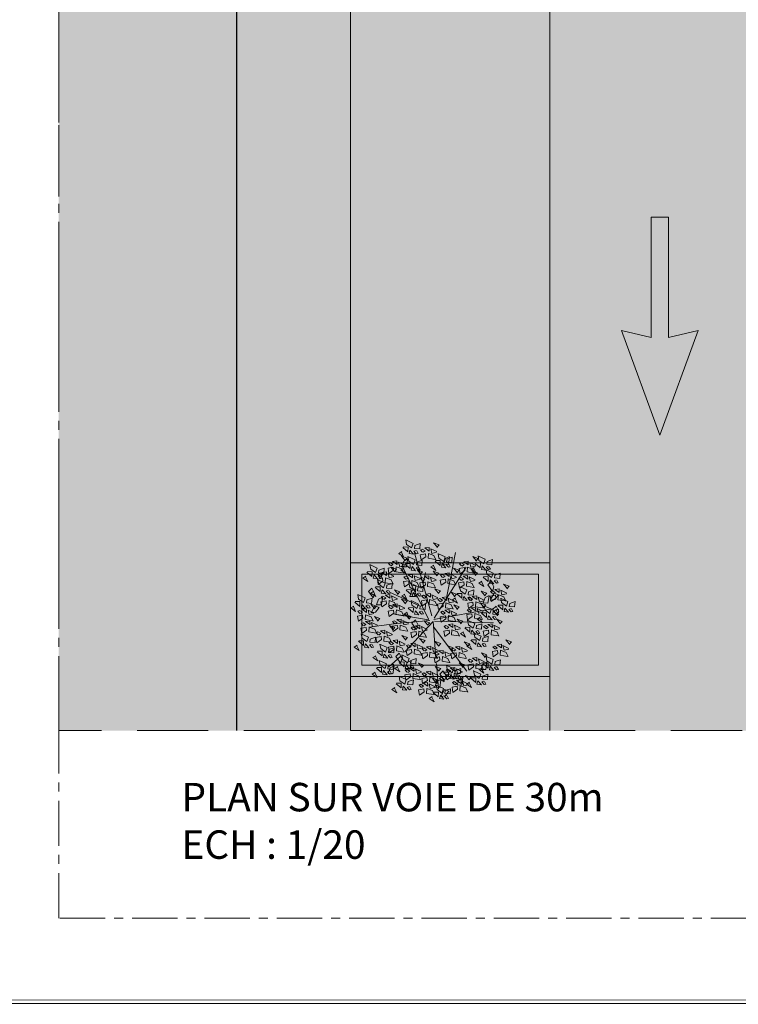
# Model space of a CAD drawing. Units: millimetres. Extents: x 282483 to 291471, y 310002 to 313499.
# Drawn here: x 286393 to 286456, y 311273 to 311359 of the extents above; entities that cross this region are included whole.
import ezdxf

# ---------------------------------------------------------------- set-up
doc = ezdxf.new("R2010")
doc.units = ezdxf.units.MM
doc.header["$LTSCALE"] = 5
doc.linetypes.add('AXES', pattern=[50.8, 31.75, -6.35, 6.35, -6.35])
doc.linetypes.add('CACHE', pattern=[0.375, 0.25, -0.125])
doc.layers.get('0').update_dxf_attribs({"lineweight": 5})
for name, color, linetype, lineweight in [('A_MUR', 2, 'Continuous', 20), ('A_PARCELLE', 3, 'Continuous', 25), ('Calque 1', 7, 'Continuous', 9), ('Dalle', 251, 'Continuous', 9), ('hachure arbre trot', 7, 'Continuous', 5), ('HACHURES  STATIONEMENT', 253, 'Continuous', 0), ('L-shrub', 74, 'Continuous', 0), ('L-tree', 102, 'Continuous', 35), ('LIGNE STATION 2', 210, 'Continuous', 5), ('LIGNE TROTOIR', 42, 'Continuous', 5), ('POT TROTOIRE', 44, 'Continuous', 5), ('Trait-fin', 181, 'Continuous', 20), ('VOIE HACHURE', 7, 'Continuous', 5)]:
    doc.layers.add(name, color=color, linetype=linetype, lineweight=lineweight)
for name, color, linetype, lineweight, true_color in [('A_PARCELLE couleur generale', 7, 'Continuous', 25, 0xffebd6), ('ESPACE VERT  STATIONEMENT', 7, 'Continuous', 9, 0x99cc66), ('TROTOIR HAC', 7, 'Continuous', 13, 0xffeebd)]:
    doc.layers.add(name, color=color, linetype=linetype, lineweight=lineweight, true_color=true_color)

# ---------------------------------------------------------------- blocks, each defined once
blk = doc.blocks.new('flower shrub 2')
at = {"layer": 'L-shrub', "color": 201}
for p, q in [((-106.2, 211.8), (-93, 218)), ((-112.6, 194.3), (-106.2, 211.8)), ((-97.6, 193.3), (-112.6, 194.3)), ((-93.7, 216.1), (-97.6, 193.3)), ((-81.1, 192.4), (-66.6, 196.5)), ((-77.1, 169.6), (-81.1, 192.4)), ((-66.6, 196.5), (-66.7, 177.9)), ((72, 198.6), (86.4, 202.7)), ((76, 175.8), (72, 198.6)), ((86.4, 202.7), (86.4, 184)), ((-145.2, 163.5), (-130.8, 167.5)), ((-141.2, 140.7), (-145.2, 163.5)), ((-130.8, 167.5), (-130.8, 148.9)), ((-88.7, 152.3), (-88.9, 166.9)), ((-87.4, 165.5), (-68.3, 152.5)), ((-66.7, 177.9), (-77.1, 167.5)), ((26.4, 165.5), (40.9, 169.6)), ((30.5, 142.8), (26.4, 165.5)), ((40.9, 169.6), (40.9, 151)), ((60.2, 144), (60.1, 158.6)), ((61.5, 157.2), (80.7, 144.2)), ((86.4, 184), (76, 173.7)), ((-130.8, 148.9), (-141.2, 138.6)), ((-75.4, 139.2), (-88.7, 152.3)), ((-68.3, 152.5), (-75.4, 139.2)), ((40.9, 151), (30.5, 140.7)), ((73.5, 131), (60.2, 144)), ((80.7, 144.2), (73.5, 131)), ((-201.1, 93.2), (-186.6, 97.3)), ((-186.6, 97.3), (-186.7, 78.7)), ((45.7, 28.3), (45.6, 42.9)), ((47.1, 41.5), (66.2, 28.5)), ((179.1, 14.6), (185.4, 32.1)), ((185.4, 32.1), (198.7, 38.3)), ((198, 36.3), (194.1, 13.5)), ((59, 15.3), (45.7, 28.3)), ((66.2, 28.5), (59, 15.3)), ((175.4, 4.4), (189.9, 8.5)), ((179.4, -18.4), (175.4, 4.4)), ((194.1, 13.5), (179.1, 14.6)), ((189.9, 8.5), (189.8, -10.1)), ((189.8, -10.1), (179.4, -20.5)), ((207.1, -23.3), (206.9, -8.7)), ((220.4, -36.4), (207.1, -23.3)), ((208.4, -10.1), (227.5, -23.1)), ((227.5, -23.1), (220.4, -36.4)), ((84.4, -53.5), (98.8, -49.4)), ((88.4, -76.2), (84.4, -53.5)), ((98.8, -49.4), (98.8, -68)), ((-181.8, -93.6), (-182, -78.9)), ((-180.5, -80.4), (-161.3, -93.4)), ((98.8, -68), (88.4, -78.3)), ((-168.5, -106.6), (-181.8, -93.6)), ((-161.3, -93.4), (-168.5, -106.6)), ((-157.9, -124.9), (-144.7, -118.7)), ((-145.4, -120.7), (-149.3, -143.5)), ((-141.1, -107.2), (-126.6, -103.1)), ((-137.1, -129.9), (-141.1, -107.2)), ((-126.7, -121.7), (-137.1, -132)), ((-126.6, -103.1), (-126.7, -121.7)), ((-164.3, -142.4), (-157.9, -124.9)), ((-149.3, -143.5), (-164.3, -142.4)), ((-142.5, -161.7), (-142.7, -147.1)), ((-141.2, -148.6), (-122, -161.6)), ((138.1, -134), (152.6, -130)), ((142.2, -156.8), (138.1, -134)), ((152.5, -148.6), (142.2, -158.9)), ((152.6, -130), (152.5, -148.6)), ((-129.2, -174.8), (-142.5, -161.7)), ((-122, -161.6), (-129.2, -174.8)), ((16.1, -183.6), (30.6, -179.5)), ((20.1, -206.4), (16.1, -183.6)), ((30.6, -179.5), (30.5, -198.1)), ((30.5, -198.1), (20.1, -208.5))]:
    blk.add_line(p, q, dxfattribs=at)
at = {"layer": 'L-shrub', "color": 98}
for p, q in [((-197, 70.5), (-201.1, 93.2)), ((-186.7, 78.7), (-197.1, 68.4))]:
    blk.add_line(p, q, dxfattribs=at)
at = {"layer": 'L-shrub', "color": 92}
for points in [[(52.2, 237.8), (59.1, 246.6), (41.2, 251.8), (52.7, 239.8)], [(-109.7, 209.7), (-104, 214.5), (-113.4, 219.4), (-118.5, 216.6), (-111.7, 210.3)], [(-90.9, 215), (-92, 226), (-105.6, 223.6), (-90.9, 215)], [(-68, 212.5), (-82.2, 208.1), (-86.6, 222.3), (-67.4, 214.4)], [(-67.8, 227.5), (-60.9, 236.2), (-78.8, 241.5), (-67.2, 229.5)], [(-70.4, 219.9), (-47.5, 223.4), (-43.8, 208.8), (-62.4, 209.3), (-72.5, 219.9)], [(-39.3, 221.1), (-28.6, 235.3), (-20.7, 220.6), (-35.4, 212.7), (-39.3, 221.1)], [(10.2, 220.1), (16, 224.8), (6.6, 229.8), (1.5, 227), (8.2, 220.7)], [(29, 225.3), (28, 236.4), (14.3, 233.9), (29, 225.3)], [(49.5, 199.8), (26.5, 202.3), (26.7, 217.4), (44.5, 212.1), (51.5, 199.2)], [(52, 222.8), (37.8, 218.4), (33.4, 232.6), (52.6, 224.8)], [(126.6, 211), (133.5, 219.7), (115.7, 225), (127.2, 213)], [(-136.5, 179.8), (-125.8, 194), (-117.9, 179.3), (-132.6, 171.4), (-136.5, 179.8)], [(-100.8, 196.3), (-114.8, 185.4), (-118.6, 201.6), (-102.4, 205.4), (-100.8, 196.3)], [(-70.4, 189.5), (-93.4, 192), (-93.3, 207), (-75.4, 201.7), (-68.5, 188.9)], [(-68.3, 182.7), (-45.5, 186.2), (-41.7, 171.7), (-60.3, 172.2), (-70.4, 182.8)], [(-66.9, 197.1), (-54.2, 205), (-46.3, 192.4), (-66.9, 195)], [(-44, 200.6), (-40.2, 190.1), (-27.6, 196), (-44, 200.6)], [(-37.3, 183.9), (-26.5, 198.1), (-18.6, 183.4), (-33.3, 175.6), (-37.3, 183.9)], [(-27.2, 210.5), (-31.5, 204.4), (-21.2, 202), (-17, 206), (-25.1, 210.4)], [(19.2, 206.6), (5.2, 195.7), (1.3, 211.9), (17.6, 215.7), (19.2, 206.6)], [(16.5, 190.1), (27.3, 204.3), (35.1, 189.6), (20.4, 181.8), (16.5, 190.1)], [(93.7, 179.8), (79.6, 168.9), (75.8, 185.1), (92, 188.9), (93.7, 179.8)], [(84.7, 193.2), (90.4, 198), (81.1, 202.9), (75.9, 200.1), (82.7, 193.8)], [(103.5, 198.4), (102.5, 209.5), (88.8, 207.1), (103.5, 198.4)], [(124, 173), (101, 175.5), (101.1, 190.5), (119, 185.2), (126, 172.4)], [(126.5, 195.9), (112.2, 191.5), (107.8, 205.8), (127.1, 197.9)], [(-141.2, 159.3), (-137.4, 148.8), (-124.8, 154.7), (-141.2, 159.3)], [(-124.4, 169.1), (-128.7, 163.1), (-118.4, 160.7), (-114.2, 164.7), (-122.3, 169.1)], [(-101.3, 144.7), (-102.3, 155.8), (-116, 153.4), (-101.3, 144.7)], [(-105.5, 148.8), (-94.8, 163), (-86.9, 148.3), (-101.6, 140.4), (-105.5, 148.8)], [(-78.2, 157.3), (-71.3, 166), (-89.1, 171.3), (-77.6, 159.2)], [(-63.1, 182.5), (-67.5, 172.3), (-48.9, 171.8), (-63.2, 180.4)], [(-64.8, 159.9), (-52.2, 167.8), (-44.2, 155.2), (-64.9, 157.8)], [(-41.9, 163.4), (-38.1, 153), (-25.5, 158.8), (-41.9, 163.4)], [(-25.1, 173.3), (-29.4, 167.2), (-19.1, 164.8), (-14.9, 168.9), (-23.1, 173.2)], [(-11, 166.1), (1.6, 174), (9.5, 161.4), (-11.1, 164)], [(11.8, 169.6), (15.7, 159.2), (28.3, 165), (11.8, 169.6)], [(22.6, 154), (28.4, 158.7), (19, 163.6), (13.9, 160.9), (20.7, 154.6)], [(28.7, 179.5), (24.4, 173.4), (34.6, 171), (38.9, 175.1), (30.7, 179.4)], [(41.4, 159.2), (40.4, 170.3), (26.7, 167.8), (41.4, 159.2)], [(64.4, 156.7), (50.2, 152.3), (45.8, 166.5), (65, 158.7)], [(64.6, 171.7), (71.5, 180.5), (53.6, 185.7), (65.1, 173.7)], [(118, 148.8), (116.9, 159.9), (103.3, 157.5), (118, 148.8)], [(141, 146.3), (126.7, 141.9), (122.3, 156.2), (141.5, 148.3)], [(141.1, 161.4), (148, 170.1), (130.1, 175.4), (141.7, 163.4)], [(207.3, 149), (214.2, 157.7), (196.3, 163), (207.9, 151)], [(-188.2, 134.4), (-189.2, 145.5), (-202.9, 143), (-188.2, 134.4)], [(-167.7, 108.9), (-190.6, 111.4), (-190.5, 126.5), (-172.7, 121.2), (-165.7, 108.3)], [(-165.2, 131.9), (-179.4, 127.5), (-183.8, 141.7), (-164.6, 133.9)], [(-120.1, 139.5), (-114.4, 144.3), (-123.7, 149.2), (-128.8, 146.4), (-122.1, 140.1)], [(-78.3, 142.2), (-92.5, 137.8), (-97, 152), (-77.7, 144.2)], [(-61.1, 145.3), (-65.5, 135.1), (-46.9, 134.6), (-61.1, 143.2)], [(-7.3, 151.5), (-11.7, 141.3), (6.9, 140.8), (-7.3, 149.4)], [(31.6, 140.5), (17.6, 129.6), (13.8, 145.8), (30, 149.6), (31.6, 140.5)], [(37.2, 115.8), (47.9, 129.9), (55.8, 115.3), (41.1, 107.4), (37.2, 115.8)], [(61.9, 133.7), (39, 136.2), (39.1, 151.2), (56.9, 146), (63.9, 133.1)], [(62, 122.8), (84.8, 126.3), (88.6, 111.7), (70, 112.2), (59.9, 122.8)], [(108.1, 130.2), (94.1, 119.3), (90.3, 135.5), (106.5, 139.3), (108.1, 130.2)], [(99.2, 143.6), (104.9, 148.4), (95.6, 153.3), (90.4, 150.5), (97.2, 144.2)], [(93.1, 124), (103.8, 138.2), (111.7, 123.5), (97, 115.6), (93.1, 124)], [(138.5, 123.4), (115.5, 125.9), (115.6, 140.9), (133.5, 135.6), (140.5, 122.8)], [(174.3, 117.8), (160.3, 106.9), (156.5, 123.1), (172.7, 126.9), (174.3, 117.8)], [(165.4, 131.2), (171.1, 136), (161.8, 140.9), (156.6, 138.1), (163.4, 131.8)], [(184.2, 136.4), (183.1, 147.5), (169.5, 145.1), (184.2, 136.4)], [(204.7, 111), (181.7, 113.5), (181.8, 128.5), (199.7, 123.2), (206.7, 110.4)], [(207.2, 134), (192.9, 129.6), (188.5, 143.8), (207.7, 135.9)], [(-187.8, 91.1), (-180.9, 99.9), (-198.7, 105.2), (-187.2, 93.1)], [(-192.4, 95.9), (-169.6, 99.4), (-165.8, 84.9), (-184.4, 85.4), (-194.5, 96)], [(-99.3, 80.6), (-88.6, 94.8), (-80.7, 80.1), (-95.4, 72.3), (-99.3, 80.6)], [(-84.9, 108.3), (-62, 111.8), (-58.3, 97.3), (-76.9, 97.8), (-86.9, 108.4)], [(-53.8, 109.6), (-43.1, 123.7), (-35.2, 109.1), (-49.9, 101.2), (-53.8, 109.6)], [(-41.7, 98.9), (-46, 92.8), (-35.7, 90.5), (-31.4, 94.5), (-39.6, 98.8)], [(-43.5, 108.3), (-20.6, 111.8), (-16.9, 97.3), (-35.5, 97.8), (-45.6, 108.4)], [(-40, 85.5), (-27.4, 93.4), (-19.4, 80.8), (-40, 83.4)], [(-0.3, 98.9), (-4.6, 92.8), (5.7, 90.5), (9.9, 94.5), (1.8, 98.8)], [(9.7, 91.7), (22.3, 99.6), (30.2, 87), (9.6, 89.6)], [(32.5, 95.2), (36.4, 84.8), (49, 90.6), (32.5, 95.2)], [(49.3, 105.1), (45, 99), (55.3, 96.7), (59.6, 100.7), (51.4, 105)], [(65.5, 100), (78.1, 107.9), (86.1, 95.3), (65.5, 97.9)], [(88.4, 103.5), (92.2, 93), (104.8, 98.9), (88.4, 103.5)], [(105.2, 113.4), (100.9, 107.3), (111.2, 104.9), (115.4, 108.9), (107.3, 113.3)], [(140.6, 107.5), (151.4, 121.7), (159.2, 107), (144.6, 99.1), (140.6, 107.5)], [(152.8, 96.8), (148.5, 90.7), (158.7, 88.4), (163, 92.4), (154.8, 96.8)], [(163.3, 93.9), (186.2, 97.4), (189.9, 82.8), (171.3, 83.3), (161.3, 93.9)], [(194.4, 95.1), (205.1, 109.3), (213, 94.6), (198.3, 86.7), (194.4, 95.1)], [(-149.2, 86.5), (-153.5, 80.4), (-143.3, 78.1), (-139, 82.1), (-147.2, 86.4)], [(-87.2, 70), (-91.5, 63.9), (-81.2, 61.5), (-77, 65.6), (-85.1, 69.9)], [(-77.6, 70.9), (-82, 60.7), (-63.4, 60.2), (-77.7, 68.9)], [(-36.2, 70.9), (-40.6, 60.7), (-22, 60.2), (-36.3, 68.9)], [(-17.1, 89), (-13.3, 78.6), (-0.7, 84.4), (-17.1, 89)], [(13.4, 77.1), (9, 66.9), (27.6, 66.4), (13.4, 75.1)], [(41.4, 57.9), (52.1, 72.1), (60, 57.4), (45.3, 49.5), (41.4, 57.9)], [(69.3, 85.4), (64.8, 75.2), (83.5, 74.7), (69.2, 83.3)], [(103.4, 57.9), (114.1, 72.1), (122, 57.4), (107.3, 49.5), (103.4, 57.9)], [(116.8, 68.9), (112.4, 58.7), (131, 58.1), (116.8, 66.8)], [(166.9, 71), (179.5, 79), (187.4, 66.3), (166.8, 69)], [(186.1, 60.8), (209, 64.3), (212.7, 49.8), (194.1, 50.3), (184, 60.9)], [(189.7, 74.6), (193.6, 64.1), (206.2, 70), (189.7, 74.6)], [(206.5, 84.4), (202.2, 78.4), (212.5, 76), (216.8, 80), (208.6, 84.4)], [(217.2, 62), (227.9, 76.2), (235.8, 61.5), (221.1, 53.7), (217.2, 62)], [(-104, 60.1), (-100.1, 49.7), (-87.6, 55.5), (-104, 60.1)], [(10.3, 56.7), (33.1, 60.2), (36.9, 45.6), (18.3, 46.1), (8.2, 56.7)], [(13.8, 33.9), (26.4, 41.8), (34.4, 29.2), (13.7, 31.8)], [(72.3, 56.7), (95.2, 60.2), (98.9, 45.6), (80.3, 46.1), (70.3, 56.7)], [(75.9, 33.9), (88.5, 41.8), (96.4, 29.2), (75.8, 31.8)], [(98.7, 37.4), (102.6, 26.9), (115.1, 32.8), (98.7, 37.4)], [(115.5, 47.2), (111.2, 41.2), (121.5, 38.8), (125.8, 42.8), (117.6, 47.2)], [(170.6, 56.5), (166.2, 46.3), (184.8, 45.8), (170.6, 54.4)], [(189.6, 38), (202.3, 45.9), (210.2, 33.3), (189.6, 35.9)], [(212.5, 41.5), (216.3, 31.1), (228.9, 36.9), (212.5, 41.5)], [(233.8, 22.8), (232.8, 33.9), (219.1, 31.5), (233.8, 22.8)], [(229.3, 51.4), (225, 45.3), (235.3, 43), (239.5, 47), (231.4, 51.3)], [(256.9, 35.4), (263.8, 44.1), (246, 49.4), (257.5, 37.3)], [(-169.7, 15.5), (-164, 20.3), (-173.3, 25.2), (-178.5, 22.4), (-171.7, 16.1)], [(-130.4, -4.7), (-153.4, -2.2), (-153.3, 12.8), (-135.4, 7.5), (-128.4, -5.3)], [(-86.9, 19.5), (-64.1, 23), (-60.3, 8.4), (-78.9, 8.9), (-89, 19.5)], [(-60.6, 0.2), (-56.7, -10.3), (-44.1, -4.4), (-60.6, 0.2)], [(17.5, 19.3), (13.1, 9.1), (31.7, 8.6), (17.5, 17.2)], [(79.6, 19.3), (75.2, 9.1), (93.8, 8.6), (79.5, 17.2)], [(91.5, 0.2), (98.4, 9), (80.5, 14.3), (92, 2.2)], [(99.2, 15.4), (122.1, 18.9), (125.8, 4.3), (107.2, 4.8), (97.2, 15.4)], [(102.7, -7.5), (115.4, 0.5), (123.3, -12.2), (102.7, -9.5)], [(130.3, 16.6), (141, 30.8), (148.9, 16.1), (134.2, 8.2), (130.3, 16.6)], [(142.4, 5.9), (138.1, -0.2), (148.4, -2.5), (152.7, 1.5), (144.5, 5.9)], [(161.3, -4.1), (172.1, 10.1), (179.9, -4.6), (165.2, -12.4), (161.3, -4.1)], [(193.4, 23.4), (189, 13.2), (207.6, 12.7), (193.3, 21.4)], [(224, 4.2), (210, -6.7), (206.1, 9.5), (222.4, 13.3), (224, 4.2)], [(215, 17.6), (220.7, 22.4), (211.4, 27.3), (206.3, 24.5), (213, 18.2)], [(254.3, -2.6), (231.3, -0.1), (231.5, 14.9), (249.3, 9.6), (256.3, -3.2)], [(256.8, 20.3), (242.6, 15.9), (238.1, 30.2), (257.4, 22.3)], [(-99.4, -35.7), (-122.4, -33.2), (-122.3, -18.2), (-104.4, -23.4), (-97.4, -36.3)], [(-62.1, -19.8), (-39.3, -16.2), (-35.5, -30.8), (-54.1, -30.3), (-64.2, -19.7)], [(-31, -18.5), (-20.3, -4.4), (-12.4, -19), (-27.1, -26.9), (-31, -18.5)], [(-18.9, -29.2), (-23.2, -35.3), (-12.9, -37.6), (-8.7, -33.6), (-16.9, -29.2)], [(49.5, -17.5), (55.3, -12.7), (45.9, -7.8), (40.8, -10.6), (47.5, -16.9)], [(68.3, -12.3), (67.3, -1.2), (53.6, -3.6), (68.3, -12.3)], [(88.8, -37.8), (65.8, -35.3), (66, -20.2), (83.8, -25.5), (90.8, -38.3)], [(91.3, -14.8), (77.1, -19.2), (72.7, -5), (91.9, -12.8)], [(106.5, -22), (102.1, -32.2), (120.7, -32.8), (106.4, -24.1)], [(125.6, -4), (129.5, -14.4), (142, -8.5), (125.6, -4)], [(130.3, -5.3), (153.1, -1.8), (156.9, -16.3), (138.2, -15.8), (128.2, -5.2)], [(133.8, -28.1), (146.4, -20.2), (154.3, -32.8), (133.7, -30.2)], [(156.6, -24.6), (160.5, -35), (173.1, -29.2), (156.6, -24.6)], [(173.5, -14.7), (169.1, -20.8), (179.4, -23.2), (183.7, -19.1), (175.5, -14.8)], [(188.3, -41.2), (187.3, -30.1), (173.6, -32.6), (188.3, -41.2)], [(211.4, -28.7), (218.3, -19.9), (200.5, -14.7), (212, -26.7)], [(-107.6, -51.6), (-96.9, -37.4), (-89, -52.1), (-103.7, -60), (-107.6, -51.6)], [(-58.6, -42.6), (-46, -34.7), (-38, -47.3), (-58.7, -44.7)], [(-35.7, -39.1), (-31.9, -49.5), (-19.3, -43.6), (-35.7, -39.1)], [(-10.4, -53.7), (0.4, -39.5), (8.2, -54.2), (-6.4, -62), (-10.4, -53.7)], [(10.3, -48.7), (33.1, -45.2), (36.9, -59.7), (18.3, -59.2), (8.2, -48.6)], [(41.4, -47.5), (52.1, -33.3), (60, -48), (45.3, -55.8), (41.4, -47.5)], [(53.5, -58.1), (49.2, -64.2), (59.5, -66.5), (63.7, -62.5), (55.5, -58.2)], [(74.3, -69.2), (80.1, -64.4), (70.7, -59.5), (65.6, -62.3), (72.4, -68.6)], [(93.1, -63.9), (92.1, -52.9), (78.5, -55.3), (93.1, -63.9)], [(137.5, -42.7), (133.1, -52.9), (151.7, -53.4), (137.5, -44.8)], [(178.5, -59.9), (164.4, -70.8), (160.6, -54.6), (176.8, -50.8), (178.5, -59.9)], [(169.5, -46.4), (175.2, -41.7), (165.9, -36.7), (160.8, -39.5), (167.5, -45.8)], [(208.8, -66.7), (185.8, -64.2), (186, -49.1), (203.8, -54.4), (210.8, -67.3)], [(211.3, -43.7), (197, -48.1), (192.6, -33.9), (211.9, -41.7)], [(194.4, -68.1), (205.1, -53.9), (213, -68.6), (198.3, -76.5), (194.4, -68.1)], [(250.7, -65.9), (257.6, -57.1), (239.8, -51.9), (251.3, -63.9)], [(-95.5, -62.2), (-99.8, -68.3), (-89.5, -70.7), (-85.2, -66.7), (-93.4, -62.3)], [(-62, -103.2), (-63, -92.1), (-76.7, -94.5), (-62, -103.2)], [(36.7, -68), (40.5, -78.4), (53.1, -72.6), (36.7, -68)], [(64.1, -99.1), (74.8, -84.9), (82.7, -99.6), (68, -107.5), (64.1, -99.1)], [(82.7, -87.9), (105.5, -84.4), (109.3, -99), (90.7, -98.5), (80.6, -87.9)], [(113.7, -89.4), (90.7, -86.9), (90.8, -71.9), (108.7, -77.2), (115.6, -90)], [(113.7, -86.7), (124.5, -72.5), (132.4, -87.2), (117.7, -95.1), (113.7, -86.7)], [(163.3, -69.3), (186.2, -65.8), (189.9, -80.4), (171.3, -79.9), (161.3, -69.3)], [(166.9, -92.2), (179.5, -84.2), (187.4, -96.9), (166.8, -94.2)], [(189.7, -88.7), (193.6, -99.1), (206.2, -93.2), (189.7, -88.7)], [(208.8, -83.6), (214.5, -78.9), (205.2, -73.9), (200.1, -76.7), (206.8, -83)], [(206.5, -78.8), (202.2, -84.9), (212.5, -87.2), (216.8, -83.2), (208.6, -78.8)], [(227.6, -78.4), (226.6, -67.3), (212.9, -69.8), (227.6, -78.4)], [(250.6, -80.9), (236.3, -85.3), (231.9, -71.1), (251.2, -78.9)], [(6.2, -128), (16.9, -113.8), (24.8, -128.5), (10.1, -136.4), (6.2, -128)], [(33, -100.3), (55.9, -96.8), (59.6, -111.4), (41, -110.9), (31, -100.3)], [(59.4, -119.6), (63.3, -130.1), (75.8, -124.2), (59.4, -119.6)], [(125.9, -97.4), (121.6, -103.5), (131.9, -105.8), (136.1, -101.8), (127.9, -97.4)], [(145.2, -127.8), (152.1, -119.1), (134.3, -113.8), (145.8, -125.9)], [(142.7, -112.7), (165.5, -109.2), (169.3, -123.8), (150.7, -123.3), (140.6, -112.7)], [(170.6, -106.7), (166.2, -117), (184.8, -117.5), (170.6, -108.8)], [(-51.7, -138.4), (-41, -124.2), (-33.1, -138.9), (-47.8, -146.7), (-51.7, -138.4)], [(1.5, -148.6), (5.3, -159), (17.9, -153.1), (1.5, -148.6)], [(40.3, -137.7), (35.9, -147.9), (54.5, -148.4), (40.2, -139.8)], [(58.4, -167.1), (65.3, -158.4), (47.4, -153.1), (58.9, -165.1)], [(112.3, -159), (98.3, -170), (94.4, -153.7), (110.7, -149.9), (112.3, -159)], [(142.6, -165.8), (119.6, -163.4), (119.8, -148.3), (137.6, -153.6), (144.6, -166.4)], [(145.1, -142.9), (130.9, -147.3), (126.4, -133.1), (145.7, -140.9)], [(149.9, -150.1), (145.5, -160.3), (164.1, -160.8), (149.9, -152.2)], [(146.2, -135.6), (158.8, -127.6), (166.8, -140.2), (146.1, -137.6)], [(91, -183.8), (101.7, -169.6), (109.6, -184.3), (94.9, -192.2), (91, -183.8)], [(144.9, -187.9), (143.8, -176.8), (130.2, -179.2), (144.9, -187.9)], [(168, -175.4), (174.9, -166.6), (157, -161.3), (168.6, -173.4)]]:
    blk.add_lwpolyline(points, dxfattribs=at)
at = {"layer": 'L-shrub', "color": 32}
for points in [[(-47.6, 123.9), (-79, 197.9)], [(66.9, 139.6), (91.6, 182.2)], [(-2.2, 17.9), (-145.9, 116.6)], [(4.5, 2.2), (-40.4, 109.9)], [(4.5, 2.2), (58.4, 121.1)], [(118.6, 47.7), (190.4, 83.6)], [(15.7, 2.2), (121.2, 49.3)], [(0, 0), (-177.4, -53.8)], [(20.2, 2.2), (132.5, 20.2)], [(20.2, 0), (150.4, -130.1)], [(4.5, -4.5), (-159.4, -94.2)], [(4.5, -9), (-40.4, -192.9)], [(13.5, -13.5), (128, -183.9)], [(58, -30.8), (163.5, -42)], [(-4.9, -140.7), (-11.6, -86.9)], [(-4.5, -139), (6.7, -226.5)]]:
    blk.add_lwpolyline(points, dxfattribs=at)
at = {"layer": 'L-shrub', "color": 201}
for points in [[(-14.5, 188.9), (8.3, 192.4), (12.1, 177.8), (-6.6, 178.4), (-16.6, 189)], [(-110.2, 128.3), (-106.3, 117.8), (-93.8, 123.7), (-110.2, 128.3)], [(-80.8, 119.3), (-103.8, 121.7), (-103.6, 136.8), (-85.8, 131.5), (-78.8, 118.7)], [(-81.3, 85.5), (-68.7, 93.4), (-60.8, 80.8), (-81.4, 83.4)], [(-12.4, 109.6), (-1.7, 123.7), (6.2, 109.1), (-8.5, 101.2), (-12.4, 109.6)], [(6.1, 114.5), (29, 118), (32.7, 103.5), (14.1, 104), (4.1, 114.6)], [(109.6, 106.3), (132.4, 109.8), (136.2, 95.2), (117.6, 95.7), (107.5, 106.3)], [(113.1, 83.4), (125.7, 91.4), (133.7, 78.7), (113, 81.4)], [(135.9, 87), (139.8, 76.5), (152.4, 82.4), (135.9, 87)], [(-127.8, 33.3), (-120.9, 42), (-138.8, 47.3), (-127.2, 35.3)], [(-123.1, 42), (-127.5, 31.8), (-108.9, 31.3), (-123.2, 39.9)], [(36.7, 37.4), (40.5, 26.9), (53.1, 32.8), (36.7, 37.4)], [(53.5, 47.2), (49.2, 41.2), (59.5, 38.8), (63.7, 42.8), (55.5, 47.2)], [(-160.8, 2.1), (-174.8, -8.8), (-178.6, 7.4), (-162.4, 11.2), (-160.8, 2.1)], [(-173.8, -18.5), (-163, -4.4), (-155.2, -19), (-169.9, -26.9), (-173.8, -18.5)], [(116.1, -66.4), (101.9, -70.8), (97.5, -56.6), (116.7, -64.5)], [(116.3, -51.4), (123.2, -42.7), (105.3, -37.4), (116.9, -49.4)], [(1.8, -64.3), (-2.5, -70.4), (7.7, -72.7), (12, -68.7), (3.8, -64.4)], [(17.5, -86.1), (13.1, -96.3), (31.7, -96.8), (17.5, -88.1)], [(217.8, -97), (203.8, -108), (199.9, -91.8), (216.1, -87.9), (217.8, -97)], [(-123.1, -125.3), (-127.5, -135.5), (-108.9, -136), (-123.2, -127.4)], [(-75.5, -177), (-80, -187.2), (-61.3, -187.7), (-75.6, -179)], [(16.4, -184.9), (22.2, -180.1), (12.8, -175.2), (7.7, -178), (14.4, -184.3)], [(-63.7, -200.1), (-56.8, -191.4), (-74.6, -186.1), (-63.1, -198.2)], [(-66.9, -205.8), (-54.2, -197.9), (-46.3, -210.5), (-66.9, -207.9)]]:
    blk.add_lwpolyline(points, dxfattribs=at)
at = {"layer": 'L-shrub', "color": 98}
for points in [[(-165, 146.9), (-158.1, 155.7), (-176, 160.9), (-164.5, 148.9)], [(-167.6, 178.6), (-144.8, 182.1), (-141, 167.5), (-159.6, 168), (-169.7, 178.6)], [(-164.1, 155.7), (-151.5, 163.7), (-143.5, 151.1), (-164.1, 153.7)], [(-198, 115.7), (-212, 104.8), (-215.8, 121), (-199.6, 124.8), (-198, 115.7)], [(-207, 129.2), (-201.2, 133.9), (-210.6, 138.9), (-215.7, 136.1), (-208.9, 129.8)], [(-160.3, 141.2), (-164.8, 131), (-146.1, 130.5), (-160.4, 139.1)], [(-136.6, 147.6), (-113.7, 151.1), (-110, 136.5), (-128.6, 137), (-138.7, 147.6)], [(-133.1, 124.8), (-120.4, 132.7), (-112.5, 120.1), (-133.1, 122.7)], [(-111.1, 126.1), (-125.1, 115.1), (-129, 131.4), (-112.7, 135.2), (-111.1, 126.1)], [(-93.4, 138.1), (-97.7, 132.1), (-87.4, 129.7), (-83.2, 133.7), (-91.3, 138.1)], [(-161.4, 97.2), (-150.6, 111.3), (-142.8, 96.7), (-157.4, 88.8), (-161.4, 97.2)], [(-129.3, 110.2), (-133.7, 100), (-115.1, 99.5), (-129.4, 108.1)], [(-220.7, 60), (-234.8, 49), (-238.6, 65.2), (-222.4, 69.1), (-220.7, 60)], [(-229.7, 73.4), (-224, 78.2), (-233.3, 83.1), (-238.5, 80.3), (-231.7, 74)], [(-210.9, 78.6), (-212, 89.7), (-225.6, 87.3), (-210.9, 78.6)], [(-190.4, 53.1), (-213.4, 55.6), (-213.3, 70.7), (-195.4, 65.4), (-188.4, 52.6)], [(-187.9, 76.1), (-202.2, 71.7), (-206.6, 85.9), (-187.3, 78.1)], [(-188.9, 73.1), (-176.3, 81), (-168.3, 68.4), (-189, 71)], [(-166.1, 76.6), (-162.2, 66.2), (-149.6, 72), (-166.1, 76.6)], [(-130.4, 79.4), (-107.5, 82.9), (-103.8, 68.4), (-122.4, 68.9), (-132.4, 79.5)], [(-126.9, 56.6), (-114.2, 64.5), (-106.3, 51.9), (-126.9, 54.5)], [(-58.5, 89), (-54.6, 78.6), (-42.1, 84.4), (-58.5, 89)], [(-252.4, 31.9), (-229.6, 35.4), (-225.8, 20.8), (-244.4, 21.3), (-254.5, 31.9)], [(-221.3, 33.1), (-210.6, 47.3), (-202.7, 32.6), (-217.4, 24.7), (-221.3, 33.1)], [(-185.2, 58.5), (-189.6, 48.3), (-171, 47.8), (-185.2, 56.5)], [(-150.9, 20.8), (-152, 31.8), (-165.6, 29.4), (-150.9, 20.8)], [(-55.9, 20.7), (-45.1, 34.9), (-37.3, 20.2), (-52, 12.3), (-55.9, 20.7)], [(-248.9, 9.1), (-236.3, 17), (-228.3, 4.4), (-249, 7)], [(-226, 12.6), (-222.2, 2.1), (-209.6, 8), (-226, 12.6)], [(-209.2, 22.5), (-213.5, 16.4), (-203.2, 14), (-199, 18), (-207.2, 22.4)], [(-127.9, 18.3), (-142.2, 13.9), (-146.6, 28.1), (-127.4, 20.2)], [(-119.9, -10.2), (-120.9, 0.8), (-134.6, -1.6), (-119.9, -10.2)], [(-96.8, 2.3), (-89.9, 11), (-107.7, 16.3), (-96.2, 4.3)], [(-83.4, -3.3), (-70.8, 4.6), (-62.9, -8), (-83.5, -5.4)], [(-43.7, 10.1), (-48, 4), (-37.8, 1.6), (-33.5, 5.7), (-41.7, 10)], [(-245.2, -5.5), (-249.6, -15.7), (-231, -16.2), (-245.2, -7.6)], [(-204.8, -19.8), (-182, -16.2), (-178.2, -30.8), (-196.9, -30.3), (-206.9, -19.7)], [(-161.6, -29.2), (-165.9, -35.3), (-155.7, -37.6), (-151.4, -33.6), (-159.6, -29.2)], [(-129.7, -28.9), (-143.8, -39.8), (-147.6, -23.6), (-131.4, -19.8), (-129.7, -28.9)], [(-138.7, -15.4), (-133, -10.7), (-142.3, -5.8), (-147.4, -8.5), (-140.7, -14.9)], [(-96.9, -12.7), (-111.2, -17.1), (-115.6, -2.9), (-96.3, -10.7)], [(-79.7, -17.9), (-84.1, -28.1), (-65.5, -28.6), (-79.7, -20)], [(58.5, -30.9), (44.5, -41.9), (40.6, -25.7), (56.9, -21.8), (58.5, -30.9)], [(-197.6, -57.2), (-202, -67.4), (-183.4, -67.9), (-197.6, -59.2)], [(-201.3, -42.6), (-188.7, -34.7), (-180.8, -47.3), (-201.4, -44.7)], [(-178.5, -39.1), (-174.6, -49.5), (-162, -43.6), (-178.5, -39.1)], [(-155.1, -70.1), (-156.1, -59.1), (-169.8, -61.5), (-155.1, -70.1)], [(-131.9, -57.6), (-125, -48.9), (-142.9, -43.6), (-131.4, -55.6)], [(-138.7, -52.8), (-115.8, -49.3), (-112.1, -63.9), (-130.7, -63.4), (-140.7, -52.8)], [(-54.9, -57.2), (-59.3, -67.4), (-40.7, -67.9), (-54.9, -59.2)], [(-41.4, -54.9), (-18.6, -51.4), (-14.8, -65.9), (-33.4, -65.4), (-43.5, -54.8)], [(-173.3, -96.9), (-166.4, -88.1), (-184.3, -82.8), (-172.7, -94.9)], [(-164.9, -88.8), (-178.9, -99.7), (-182.8, -83.5), (-166.5, -79.7), (-164.9, -88.8)], [(-173.9, -75.4), (-168.1, -70.6), (-177.5, -65.7), (-182.6, -68.5), (-175.9, -74.8)], [(-134.6, -95.6), (-157.6, -93.1), (-157.4, -78.1), (-139.6, -83.4), (-132.6, -96.2)], [(-132.1, -72.6), (-146.3, -77), (-150.7, -62.8), (-131.5, -70.7)], [(-131.4, -90.2), (-135.8, -100.4), (-117.2, -100.9), (-131.4, -92.3)], [(-135.1, -75.6), (-122.5, -67.7), (-114.6, -80.3), (-135.2, -77.7)], [(-130.4, -87.9), (-107.5, -84.4), (-103.8, -99), (-122.4, -98.5), (-132.4, -87.9)], [(-112.3, -72.1), (-108.4, -82.6), (-95.8, -76.7), (-112.3, -72.1)], [(-99.3, -86.7), (-88.6, -72.5), (-80.7, -87.2), (-95.4, -95.1), (-99.3, -86.7)], [(-38.9, -90.7), (-32, -81.9), (-49.8, -76.6), (-38.3, -88.7)], [(-34.2, -92.3), (-38.6, -102.5), (-20, -103), (-34.2, -94.3)], [(-37.9, -77.7), (-25.3, -69.8), (-17.3, -82.4), (-38, -79.8)], [(-15.1, -74.2), (-11.2, -84.6), (1.4, -78.8), (-15.1, -74.2)], [(13.8, -71.5), (26.4, -63.6), (34.4, -76.2), (13.7, -73.6)], [(83.3, -82.6), (69.3, -93.5), (65.5, -77.3), (81.7, -73.5), (83.3, -82.6)], [(248.1, -103.9), (225.1, -101.4), (225.3, -86.3), (243.1, -91.6), (250.1, -104.5)], [(-206.3, -128), (-220.3, -139), (-224.1, -122.8), (-207.9, -118.9), (-206.3, -128)], [(-215.2, -114.6), (-209.5, -109.8), (-218.8, -104.9), (-224, -107.7), (-217.2, -114)], [(-196.4, -109.4), (-197.5, -98.3), (-211.1, -100.7), (-196.4, -109.4)], [(-175.9, -134.9), (-198.9, -132.4), (-198.8, -117.3), (-180.9, -122.6), (-173.9, -135.4)], [(-173.4, -111.9), (-187.7, -116.3), (-192.1, -102.1), (-172.9, -109.9)], [(-159.3, -130.1), (-148.6, -115.9), (-140.7, -130.6), (-155.4, -138.5), (-159.3, -130.1)], [(-126.9, -110.8), (-114.2, -102.8), (-106.3, -115.5), (-126.9, -112.8)], [(-104, -107.2), (-100.1, -117.7), (-87.6, -111.8), (-104, -107.2)], [(-87.2, -97.4), (-91.5, -103.5), (-81.2, -105.8), (-77, -101.8), (-85.1, -97.4)], [(-71.8, -121.8), (-85.8, -132.8), (-89.7, -116.6), (-73.4, -112.7), (-71.8, -121.8)], [(-80.8, -108.4), (-75.1, -103.6), (-84.4, -98.7), (-89.5, -101.5), (-82.8, -107.8)], [(-41.5, -128.7), (-64.5, -126.2), (-64.3, -111.1), (-46.5, -116.4), (-39.5, -129.2)], [(-39, -105.7), (-53.2, -110.1), (-57.7, -95.9), (-38.4, -103.7)], [(36.6, -123.2), (49.2, -115.2), (57.1, -127.8), (36.5, -125.2)], [(71.4, -100.3), (75.9, -136.2)], [(76.2, -109.8), (71.9, -115.8), (82.2, -118.2), (86.5, -114.2), (78.3, -109.8)], [(86.2, -110.8), (98.8, -102.8), (106.8, -115.5), (86.1, -112.8)], [(109.1, -107.2), (112.9, -117.7), (125.5, -111.8), (109.1, -107.2)], [(173.7, -111.5), (184.5, -97.3), (192.3, -112), (177.6, -119.9), (173.7, -111.5)], [(185.9, -122.2), (181.6, -128.2), (191.8, -130.6), (196.1, -126.6), (187.9, -122.2)], [(-190.4, -131.3), (-167.5, -127.8), (-163.8, -142.4), (-182.4, -141.9), (-192.4, -131.3)], [(-186.8, -154.1), (-174.2, -146.2), (-166.3, -158.8), (-186.9, -156.2)], [(-164, -150.6), (-160.1, -161.1), (-147.6, -155.2), (-164, -150.6)], [(-147.2, -140.8), (-151.5, -146.8), (-141.2, -149.2), (-136.9, -145.2), (-145.1, -140.8)], [(-100.9, -167.1), (-94, -158.4), (-111.9, -153.1), (-100.3, -165.1)], [(-82.8, -139.6), (-59.9, -136.1), (-56.2, -150.6), (-74.8, -150.1), (-84.9, -139.5)], [(-79.3, -162.4), (-66.7, -154.5), (-58.7, -167.1), (-79.3, -164.5)], [(-39.6, -149), (-43.9, -155.1), (-33.6, -157.4), (-29.4, -153.4), (-37.5, -149.1)], [(-24.9, -129.3), (-2, -125.7), (1.7, -140.3), (-16.9, -139.8), (-27, -129.2)], [(-21.4, -152.1), (-8.7, -144.2), (-0.8, -156.8), (-21.4, -154.1)], [(18.3, -138.7), (14, -144.8), (24.3, -147.1), (28.5, -143.1), (20.4, -138.7)], [(89.9, -125.3), (85.5, -135.5), (104.1, -136), (89.9, -127.4)], [(103.3, -145.6), (109, -140.8), (99.7, -135.9), (94.6, -138.7), (101.3, -145)], [(122.1, -140.4), (121.1, -129.3), (107.4, -131.7), (122.1, -140.4)], [(169, -132), (172.9, -142.5), (185.5, -136.6), (169, -132)], [(-183.1, -168.7), (-187.5, -178.9), (-168.9, -179.4), (-183.2, -170.8)], [(-142.8, -184.9), (-137.1, -180.1), (-146.4, -175.2), (-151.6, -178), (-144.8, -184.3)], [(-124, -179.6), (-125.1, -168.6), (-138.7, -171), (-124, -179.6)], [(-101.1, -182.1), (-115.3, -186.5), (-119.7, -172.3), (-100.5, -180.2)], [(-70.4, -183), (-47.5, -179.5), (-43.8, -194), (-62.4, -193.5), (-72.5, -182.9)], [(-56.4, -158.9), (-52.6, -169.3), (-40, -163.5), (-56.4, -158.9)], [(-39.3, -181.7), (-28.6, -167.6), (-20.7, -182.2), (-35.4, -190.1), (-39.3, -181.7)], [(-17.6, -166.7), (-22, -176.9), (-3.4, -177.4), (-17.7, -168.7)], [(35.2, -179.6), (34.2, -168.6), (20.5, -171), (35.2, -179.6)], [(58.2, -182.1), (44, -186.5), (39.6, -172.3), (58.8, -180.2)], [(59.9, -185), (82.8, -181.5), (86.5, -196.1), (67.9, -195.6), (57.9, -185)], [(126.1, -193.1), (131.8, -188.3), (122.5, -183.4), (117.3, -186.2), (124.1, -192.5)], [(167.9, -190.4), (153.6, -194.8), (149.2, -180.6), (168.4, -188.4)], [(-133.9, -198.3), (-147.9, -209.2), (-151.7, -193), (-135.5, -189.2), (-133.9, -198.3)], [(-103.5, -205.1), (-126.5, -202.6), (-126.4, -187.6), (-108.5, -192.8), (-101.6, -205.7)], [(-105.6, -217.9), (-99.9, -213.1), (-109.2, -208.2), (-114.4, -211), (-107.6, -217.3)], [(-86.8, -212.7), (-87.8, -201.6), (-101.5, -204), (-86.8, -212.7)], [(-63.8, -215.2), (-78.1, -219.6), (-82.5, -205.4), (-63.2, -213.2)], [(-44, -202.3), (-40.2, -212.7), (-27.6, -206.9), (-44, -202.3)], [(-27.2, -192.4), (-31.5, -198.5), (-21.2, -200.8), (-17, -196.8), (-25.1, -192.5)], [(25.4, -198.3), (11.4, -209.2), (7.6, -193), (23.8, -189.2), (25.4, -198.3)], [(55.7, -205.1), (32.7, -202.6), (32.9, -187.6), (50.7, -192.8), (57.7, -205.7)], [(63.4, -207.9), (76.1, -199.9), (84, -212.6), (63.4, -209.9)], [(86.3, -204.3), (90.2, -214.8), (102.7, -208.9), (86.3, -204.3)], [(103.1, -194.5), (98.8, -200.6), (109.1, -202.9), (113.3, -198.9), (105.2, -194.5)], [(135, -206.5), (121, -217.5), (117.2, -201.3), (133.4, -197.4), (135, -206.5)], [(165.4, -213.4), (142.4, -210.9), (142.5, -195.8), (160.4, -201.1), (167.4, -214)], [(-96.6, -231.3), (-110.7, -242.3), (-114.5, -226), (-98.3, -222.2), (-96.6, -231.3)], [(-66.3, -238.2), (-89.3, -235.7), (-89.2, -220.6), (-71.3, -225.9), (-64.3, -238.7)], [(-63.1, -220.4), (-67.5, -230.6), (-48.9, -231.1), (-63.2, -222.4)], [(67.2, -222.4), (62.8, -232.6), (81.4, -233.1), (67.1, -224.5)]]:
    blk.add_lwpolyline(points, dxfattribs=at)
blk = doc.blocks.new('A$C50F767C9')
at = {"layer": 'ESPACE VERT  STATIONEMENT'}
blk.add_hatch(color=256, dxfattribs=at).paths.add_polyline_path([(0.3, -1.8), (-2.8, -1.8), (-2.8, -0.2), (0.3, -0.2)])
at = {"layer": 'hachure arbre trot', "true_color": 0x7b6951}
h = blk.add_hatch(color=47, dxfattribs=at)
h.dxf.hatch_style = 1
h.paths.add_polyline_path([(-2.8, -0.2), (0.3, -0.2), (0.3, -1.8), (-2.8, -1.8)], flags=16)
h.paths.add_polyline_path([(-3, 0), (0.5, 0), (0.5, -2), (-3, -2)])
at = {"flags": 128}
for points in [[(-3, 0), (0.5, 0), (0.5, -2), (-3, -2)], [(-2.8, -0.2), (0.3, -0.2), (0.3, -1.8), (-2.8, -1.8)]]:
    blk.add_lwpolyline(points, close=True, dxfattribs=at)
at = {"layer": 'L-tree', "linetype": 'Continuous', "xscale": -0.005577687752252999, "yscale": 0.005577687752252999, "zscale": 0.005577687752253, "rotation": 18.51566429479345}
blk.add_blockref('flower shrub 2', (-1.523, -0.972), dxfattribs=at)
blk = doc.blocks.new('A$C60EC0383')
blk.add_hatch(color=256).paths.add_polyline_path([(9.46444, 10.19455), (8.94358, 10.3171), (9.61763, 8.47877), (10.29169, 10.3171), (9.77083, 10.19455), (9.77001, 12.31021), (9.46444, 12.31021)])
at = {"layer": 'A_PARCELLE couleur generale'}
h = blk.add_hatch(color=256, dxfattribs=at)
h.paths.add_polyline_path([(-0.93686, 3.29543), (2.18722, 3.29543), (2.18722, 33.17601), (-0.93686, 33.17601)])
h.paths.add_polyline_path([(32.18722, 3.29543), (35.43761, 3.29543), (35.43761, 5.27911), (32.18722, 5.27911)])
h.paths.add_polyline_path([(2.18722, 34.77027), (-0.93686, 34.77027), (-0.93686, 33.17601), (2.18722, 33.17601)])
h.paths.add_polyline_path([(35.43761, 34.77027), (32.18722, 34.77027), (32.18722, 5.27911), (35.43761, 5.02499)])
at = {"layer": 'ESPACE VERT  STATIONEMENT'}
blk.add_hatch(color=256, dxfattribs=at).paths.add_polyline_path([(7.48722, 6.04154), (4.38721, 6.04154), (4.38721, 4.44154), (7.48722, 4.44154)])
at = {"layer": 'HACHURES  STATIONEMENT'}
h = blk.add_hatch(color=256, dxfattribs=at)
h.dxf.hatch_style = 1
h.paths.add_polyline_path([(7.68722, 34.77027), (4.18722, 34.77027), (4.18722, 3.29543), (7.68722, 3.29543)])
at = {"layer": 'TROTOIR HAC', "true_color": 0xefcc85}
blk.add_hatch(color=31, dxfattribs=at).paths.add_polyline_path([(4.18722, 34.77027), (2.18722, 34.77027), (2.18722, 3.29543), (4.18722, 3.29543)])
at = {"layer": 'VOIE HACHURE', "true_color": 0xe6e6e6}
h = blk.add_hatch(color=254, dxfattribs=at)
h.dxf.hatch_style = 1
h.paths.add_polyline_path([(16.18725, 34.77027), (7.68722, 34.77027), (7.68722, 3.29543), (16.18725, 3.29543)])
blk.add_lwpolyline([(9.46444, 10.19455), (8.94358, 10.3171), (9.61763, 8.47877), (10.29169, 10.3171), (9.77083, 10.19455), (9.77001, 12.31021), (9.46444, 12.31021), (9.46444, 10.19455)], close=True)
at = {"layer": 'A_PARCELLE', "flags": 128}
blk.add_lwpolyline([(2.18722, 3.29543), (2.18722, 33.17601), (-0.93686, 33.17601)], dxfattribs=at)
at = {"layer": 'Dalle', "linetype": 'AXES', "ltscale": 0.005}
blk.add_lwpolyline([(-0.93686, 39.54115), (35.43761, 39.54115), (35.43761, 0), (-0.93686, 0)], close=True, dxfattribs=at)
at = {"layer": 'LIGNE STATION 2', "flags": 128}
for points in [[(4.18722, 3.29543), (4.18722, 34.77027)], [(7.68722, 34.77027), (7.68722, 3.29543)]]:
    blk.add_lwpolyline(points, dxfattribs=at)
at = {"layer": 'LIGNE TROTOIR', "flags": 128}
for points in [[(2.18722, 34.77027), (2.18722, 3.29543)], [(4.18722, 3.29543), (4.18722, 34.77027)]]:
    blk.add_lwpolyline(points, dxfattribs=at)
at = {"layer": 'Trait-fin', "linetype": 'CACHE'}
for p, q in [((2.18722, 3.29543), (2.18722, 37.27864)), ((4.18722, 3.29543), (4.18722, 37.27864)), ((7.68722, 3.29543), (7.68722, 37.27864))]:
    blk.add_line(p, q, dxfattribs=at)
blk.add_lwpolyline([(-0.93686, 34.77027), (35.43761, 34.77027), (35.43761, 3.29543), (-0.93686, 3.29543)], close=True, dxfattribs=at)
at = {"layer": 'VOIE HACHURE', "color": 254, "true_color": 0xe6e6e6, "flags": 128}
blk.add_lwpolyline([(4.18711, 3.29543), (4.18705, 34.77027)], dxfattribs=at)
at = {"layer": 'POT TROTOIRE', "xscale": -1, "rotation": 179.999999867077}
blk.add_blockref('A$C50F767C9', (7.18722, 4.24154), dxfattribs=at)
at = {"layer": 'Calque 1', "insert": (1.21817, 1.04295), "char_height": 0.5, "width": 11.0831173, "attachment_point": 7}
blk.add_mtext('\\pt5;{\\fChampagne & Limousines|b1|i0|c0|p34;PLAN SUR VOIE DE 30m \\P\\ptz;ECH : 1/20}', dxfattribs=at)

msp = doc.modelspace()

# ---------------------------------------------------------------- linework, layer by layer
at = {"layer": 'A_MUR'}
for points in [[(287666.91, 312113.93), (286016.91, 312113.63), (286016.91, 311272.63), (287666.91, 311272.93)], [(287666.61, 312113.63), (286017.21, 312113.33), (286017.21, 311272.93), (287666.61, 311273.23)]]:
    msp.add_lwpolyline(points, close=True, dxfattribs=at)

# ---------------------------------------------------------------- next in the draw order: block references
at = {"color": 1, "xscale": 5, "yscale": 5, "zscale": 5}
msp.add_blockref('A$C60EC0383', (286400.709, 311280.184), dxfattribs=at)

doc.saveas('drawing.dxf')
